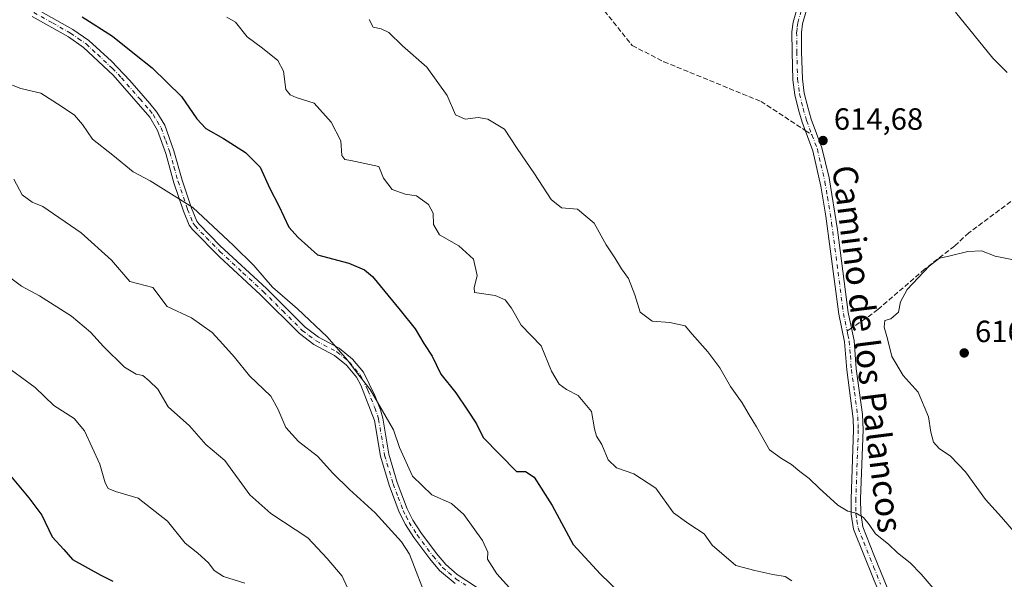
# Model space of a CAD drawing. Units: metres. Extents: x 559733 to 563167, y 4724063 to 4726407.
# Drawn here: x 560850 to 561172, y 4725481 to 4725664 of the extents above; entities that cross this region are included whole.
import ezdxf
from ezdxf.enums import TextEntityAlignment as Align

# ---------------------------------------------------------------- set-up
doc = ezdxf.new("R2010")
doc.units = ezdxf.units.M
doc.header["$MEASUREMENT"] = 0
doc.linetypes.add('DGN Style 3', pattern=[2.307223458686699, 1.648016756204785, -0.6592067024819142])
doc.linetypes.add('DGN Style 4', pattern=[2.6384748266838614, 1.318413404963828, -0.6592067024819142, 0.001648016756204785, -0.6592067024819142])
for name, color, linetype, lineweight in [('Camino Cxs', 7, 'Continuous', 0), ('Camino eje', 30, 'DGN Style 4', 13), ('Curva de nivel maestra', 30, 'Continuous', 30), ('Curva de nivel normal', 30, 'Continuous', 0), ('Punto de cota en terreno', 7, 'Continuous', 0), ('Rótulo de punto de cota en terreno', 7, 'Continuous', 0), ('Senda', 7, 'DGN Style 3', 0), ('Senda no paivmentada conexión', 7, 'DGN Style 3', 0), ('Texto cartográfico', 7, 'Continuous', 0)]:
    doc.layers.add(name, color=color, linetype=linetype, lineweight=lineweight)
doc.styles.add('Style-Arial', font='txt')

# ---------------------------------------------------------------- blocks, each defined once
blk = doc.blocks.new('5PATER')
at = {"layer": 'Punto de cota en terreno', "linetype": 'Continuous', "lineweight": 0}
h = blk.add_hatch(color=51, dxfattribs=at)
edge = h.paths.add_edge_path()
edge.add_ellipse((0, 0), major_axis=(-0.1095731443231308, -0.1110710700762829), ratio=0.9994222409660322, start_angle=0, end_angle=360)

msp = doc.modelspace()

# ---------------------------------------------------------------- linework, layer by layer
at = {"layer": 'Camino Cxs', "color": 7, "linetype": 'Continuous', "lineweight": 0}
for points in [[(561132.9501, 4725471.9901, 609.0945000000065), (561129.0000999998, 4725481.520099999, 610.1627000000008), (561122.5100999996, 4725497.700099999, 610.3947000000044), (561121.7701000003, 4725502.630100001, 611.000199999995), (561121.7301000003, 4725507.620100001, 611.7508999999991), (561122.5301000001, 4725530.1801, 614.5528999999951), (561122.4301000005, 4725533.670100001, 614.6784000000043), (561120.2901, 4725549.700099999, 616.7652999999991), (561119.6101000002, 4725558.8201, 615.8853999999993), (561117.6901000004, 4725567.860099999, 614.9328999999998), (561113.4901000002, 4725599.860099999, 616.5687000000034), (561111.8701, 4725609.6801, 615.2358999999997), (561109.2401000002, 4725621.210100001, 616.3479999999981), (561105.7301000003, 4725630.5801, 616.1059999999999), (561104.5701000001, 4725634.600099999, 616.911500000002), (561103.3901000004, 4725639.470100001, 616.9784999999974), (561102.7301000003, 4725644.420100001, 616.891300000003), (561102.4501, 4725653.460100001, 616.1894999999931), (561102.4101, 4725660.020099999, 616.7847999999941), (561102.7801000001, 4725663.2501, 616.5246000000043), (561108.0500999996, 4725681.700099999, 614.8570999999939)], [(561132.9501, 4725471.9901, 609.0945000000065), (561129.0000999998, 4725481.520099999, 610.1627000000008), (561122.5100999996, 4725497.700099999, 610.3947000000044), (561121.7701000003, 4725502.630100001, 611.000199999995), (561121.7301000003, 4725507.620100001, 611.7508999999991), (561122.5301000001, 4725530.1801, 614.5528999999951), (561122.4301000005, 4725533.670100001, 614.6784000000043), (561120.2901, 4725549.700099999, 616.7652999999991), (561119.6101000002, 4725558.8201, 615.8853999999993), (561117.6901000004, 4725567.860099999, 614.9328999999998), (561113.4901000002, 4725599.860099999, 616.5687000000034), (561111.8701, 4725609.6801, 615.2358999999997), (561109.2401000002, 4725621.210100001, 616.3479999999981), (561105.7301000003, 4725630.5801, 616.1059999999999), (561104.5701000001, 4725634.600099999, 616.911500000002), (561103.3901000004, 4725639.470100001, 616.9784999999974), (561102.7301000003, 4725644.420100001, 616.891300000003), (561102.4501, 4725653.460100001, 616.1894999999931), (561102.4101, 4725660.020099999, 616.7847999999941), (561102.7801000001, 4725663.2501, 616.5246000000043), (561108.0500999996, 4725681.700099999, 614.8570999999939)], [(561111.0401, 4725680.8301, 615.7538000000059), (561105.8501000004, 4725662.640100001, 616.6735000000045), (561105.5201000003, 4725659.850099999, 617.0638000000035), (561105.5601000004, 4725653.520099999, 617.1753000000026), (561105.8300999999, 4725644.6801, 617.9024000000063), (561106.4501, 4725640.050100001, 617.5614999999962), (561107.5800999999, 4725635.4001, 616.7565000000031), (561108.6901000004, 4725631.5601, 616.389599999995), (561112.2001, 4725622.190099999, 617.3334999999934), (561114.5401, 4725612.370100001, 615.8426999999938), (561117.2701000003, 4725595.370100001, 617.5007000000041), (561120.7600999996, 4725568.390100001, 615.764599999995), (561121.8201000001, 4725563.370100001, 615.3868999999977), (561122.7001, 4725559.2601, 615.766499999998), (561123.3800999997, 4725550.020099999, 616.2109000000055), (561125.4200999998, 4725535.1601, 615.6491999999998), (561125.6401000004, 4725530.170100001, 615.542300000001), (561124.8400999998, 4725507.5801, 612.9716000000044), (561124.8800999997, 4725502.880100001, 611.7483000000066), (561125.5301000001, 4725498.520099999, 611.4259000000021), (561129.1700999998, 4725489.300100001, 612.0602000000072), (561133.7401000002, 4725478.0801, 610.8208000000013)], [(561111.0401, 4725680.8301, 615.7538000000059), (561105.8501000004, 4725662.640100001, 616.6735000000045), (561105.5201000003, 4725659.850099999, 617.0638000000035), (561105.5601000004, 4725653.520099999, 617.1753000000026), (561105.8300999999, 4725644.6801, 617.9024000000063), (561106.4501, 4725640.050100001, 617.5614999999962), (561107.5800999999, 4725635.4001, 616.7565000000031), (561108.6901000004, 4725631.5601, 616.389599999995), (561112.2001, 4725622.190099999, 617.3334999999934), (561114.5401, 4725612.370100001, 615.8426999999938), (561117.2701000003, 4725595.370100001, 617.5007000000041), (561120.7600999996, 4725568.390100001, 615.764599999995), (561121.8201000001, 4725563.370100001, 615.3868999999977), (561122.7001, 4725559.2601, 615.766499999998), (561123.3800999997, 4725550.020099999, 616.2109000000055), (561125.4200999998, 4725535.1601, 615.6491999999998), (561125.6401000004, 4725530.170100001, 615.542300000001), (561124.8400999998, 4725507.5801, 612.9716000000044), (561124.8800999997, 4725502.880100001, 611.7483000000066), (561125.5301000001, 4725498.520099999, 611.4259000000021), (561129.1700999998, 4725489.300100001, 612.0602000000072), (561133.7401000002, 4725478.0801, 610.8208000000013)], [(560855.5301000001, 4725667.670100001, 602.1742999999988), (560867.7600999996, 4725660.800100001, 601.2222999999941), (560872.9501, 4725657.1801, 600.0733000000037), (560880.3300999999, 4725650.440099999, 602.9704999999958), (560886.3400999998, 4725644.210100001, 604.0359999999928), (560892.8701, 4725636.670100001, 603.8643000000011), (560895.1001000004, 4725633.840100001, 602.3147000000026), (560897.7100999998, 4725629.5701, 600.9606000000058), (560900.7301000003, 4725621.200099999, 600.147100000002), (560903.4200999998, 4725611.640100001, 598.6457999999984), (560906.4901000002, 4725602.530099999, 599.7905000000028), (560908.2301000003, 4725598.270099999, 598.4815999999992), (560908.8800999997, 4725597.370100001, 598.4504000000015), (560915.8601000002, 4725590.210100001, 597.6209999999992), (560930.9200999998, 4725576.2401, 597.531799999997), (560943.5401, 4725563.670100001, 597.5390000000043), (560947.9200999998, 4725560.3301, 597.295100000003), (560954.6901000004, 4725556.780099999, 600.3714999999938), (560959.0401, 4725553.190099999, 599.1854000000021), (560962.6101000002, 4725548.940099999, 598.8442000000068), (560966.3300999999, 4725541.350099999, 598.8325999999943), (560968.0900999998, 4725536.670100001, 598.3328000000038), (560968.9001000002, 4725533.960100001, 597.5898000000016), (560970.8400999998, 4725522.1801, 597.4026000000014), (560973.6001000004, 4725512.920100001, 596.8788000000059), (560976.8400999998, 4725504.350099999, 597.5602000000072), (560978.6901000004, 4725500.630100001, 597.7078000000038), (560981.2901, 4725496.6501, 597.5996000000014), (560986.4001000002, 4725489.7601, 596.4717999999993), (560989.4200999998, 4725486.220100001, 596.398000000001), (560993.1801000005, 4725482.9301, 596.1279000000068), (560999.5100999996, 4725478.8301, 597.1386999999959)], [(560855.5301000001, 4725667.670100001, 602.1742999999988), (560867.7600999996, 4725660.800100001, 601.2222999999941), (560872.9501, 4725657.1801, 600.0733000000037), (560880.3300999999, 4725650.440099999, 602.9704999999958), (560886.3400999998, 4725644.210100001, 604.0359999999928), (560892.8701, 4725636.670100001, 603.8643000000011), (560895.1001000004, 4725633.840100001, 602.3147000000026), (560897.7100999998, 4725629.5701, 600.9606000000058), (560900.7301000003, 4725621.200099999, 600.147100000002), (560903.4200999998, 4725611.640100001, 598.6457999999984), (560906.4901000002, 4725602.530099999, 599.7905000000028), (560908.2301000003, 4725598.270099999, 598.4815999999992), (560908.8800999997, 4725597.370100001, 598.4504000000015), (560915.8601000002, 4725590.210100001, 597.6209999999992), (560930.9200999998, 4725576.2401, 597.531799999997), (560943.5401, 4725563.670100001, 597.5390000000043), (560947.9200999998, 4725560.3301, 597.295100000003), (560954.6901000004, 4725556.780099999, 600.3714999999938), (560959.0401, 4725553.190099999, 599.1854000000021), (560962.6101000002, 4725548.940099999, 598.8442000000068), (560966.3300999999, 4725541.350099999, 598.8325999999943), (560968.0900999998, 4725536.670100001, 598.3328000000038), (560968.9001000002, 4725533.960100001, 597.5898000000016), (560970.8400999998, 4725522.1801, 597.4026000000014), (560973.6001000004, 4725512.920100001, 596.8788000000059), (560976.8400999998, 4725504.350099999, 597.5602000000072), (560978.6901000004, 4725500.630100001, 597.7078000000038), (560981.2901, 4725496.6501, 597.5996000000014), (560986.4001000002, 4725489.7601, 596.4717999999993), (560989.4200999998, 4725486.220100001, 596.398000000001), (560993.1801000005, 4725482.9301, 596.1279000000068), (560999.5100999996, 4725478.8301, 597.1386999999959)], [(560992.5301000001, 4725479.9301, 595.766499999998), (560987.4301000005, 4725484.210100001, 594.8718999999984), (560984.1901000004, 4725488.0101, 594.869200000001), (560978.9801000003, 4725495.040100001, 595.696299999996), (560976.2500999998, 4725499.220100001, 595.9400000000023), (560974.2500999998, 4725503.220100001, 595.5923999999941), (560970.9301000005, 4725512.020099999, 596.0641000000032), (560968.0900999998, 4725521.540100001, 596.4263000000064), (560966.1700999998, 4725533.220100001, 596.2795999999944), (560961.7301000003, 4725544.7401, 597.082899999994), (560960.2801000001, 4725547.340100001, 597.2507999999943), (560957.0500999996, 4725551.190099999, 597.5253999999986), (560953.1300999997, 4725554.420100001, 598.2877000000008), (560946.4101, 4725557.940099999, 595.8090999999986), (560941.6901000004, 4725561.540100001, 596.3653999999951), (560928.9700999996, 4725574.200099999, 596.7402000000002), (560915.5900999998, 4725586.5701, 596.1968999999954), (560906.7301000003, 4725595.540100001, 596.9609000000055), (560905.7500999998, 4725596.890100001, 597.665599999993), (560903.8501000004, 4725601.540100001, 598.8472999999941), (560900.7301000003, 4725610.790100001, 598.8214000000007), (560898.0500999996, 4725620.340100001, 598.8806000000042), (560895.3601000002, 4725627.870100001, 599.9217000000062), (560892.8101000004, 4725632.1801, 600.821100000001), (560880.8601000002, 4725645.890100001, 601.7636000000057), (560871.1700999998, 4725654.9801, 599.9697000000015), (560866.2600999996, 4725658.4101, 599.7795999999944), (560854.4101, 4725665.0601, 601.4787000000069)], [(560992.5301000001, 4725479.9301, 595.766499999998), (560987.4301000005, 4725484.210100001, 594.8718999999984), (560984.1901000004, 4725488.0101, 594.869200000001), (560978.9801000003, 4725495.040100001, 595.696299999996), (560976.2500999998, 4725499.220100001, 595.9400000000023), (560974.2500999998, 4725503.220100001, 595.5923999999941), (560970.9301000005, 4725512.020099999, 596.0641000000032), (560968.0900999998, 4725521.540100001, 596.4263000000064), (560966.1700999998, 4725533.220100001, 596.2795999999944), (560961.7301000003, 4725544.7401, 597.082899999994), (560960.2801000001, 4725547.340100001, 597.2507999999943), (560957.0500999996, 4725551.190099999, 597.5253999999986), (560953.1300999997, 4725554.420100001, 598.2877000000008), (560946.4101, 4725557.940099999, 595.8090999999986), (560941.6901000004, 4725561.540100001, 596.3653999999951), (560928.9700999996, 4725574.200099999, 596.7402000000002), (560915.5900999998, 4725586.5701, 596.1968999999954), (560906.7301000003, 4725595.540100001, 596.9609000000055), (560905.7500999998, 4725596.890100001, 597.665599999993), (560903.8501000004, 4725601.540100001, 598.8472999999941), (560900.7301000003, 4725610.790100001, 598.8214000000007), (560898.0500999996, 4725620.340100001, 598.8806000000042), (560895.3601000002, 4725627.870100001, 599.9217000000062), (560892.8101000004, 4725632.1801, 600.821100000001), (560880.8601000002, 4725645.890100001, 601.7636000000057), (560871.1700999998, 4725654.9801, 599.9697000000015), (560866.2600999996, 4725658.4101, 599.7795999999944), (560854.4101, 4725665.0601, 601.4787000000069)]]:
    msp.add_polyline3d(points, dxfattribs=at)
at = {"layer": 'Camino eje', "color": 30, "linetype": 'DGN Style 4', "lineweight": 13}
for points in [[(561106.9501, 4725672.170100001, 614.6119999999937), (561104.3151000004, 4725662.9451, 616.5969999999943), (561104.1300999997, 4725661.3301, 616.8083000000044), (561103.9650999998, 4725659.9351, 616.9104999999981), (561104.0050999997, 4725653.4901, 616.6699999999983), (561104.2801000001, 4725644.550100001, 617.3990000000049), (561104.9200999998, 4725639.7601, 617.2456999999995), (561106.0751, 4725635.0001, 616.7739000000003), (561107.2100999998, 4725631.0701, 615.7648999999947), (561108.9650999998, 4725626.3851, 616.3747000000003)], [(560854.9700999996, 4725666.3651, 601.6971000000049), (560861.0850999998, 4725662.9301, 600.411500000002), (560867.0100999996, 4725659.6051, 600.4066000000021), (560869.4650999998, 4725657.890100001, 599.7682000000059), (560872.0601000004, 4725656.0801, 599.876900000003), (560875.7500999998, 4725652.710100001, 601.3834000000061), (560880.5950999996, 4725648.165100001, 602.2035000000033), (560883.6001000004, 4725645.050100001, 602.7158000000054), (560889.5751, 4725638.1951, 602.9829999999929), (560892.8400999998, 4725634.425100001, 602.2813000000025), (560893.9550999999, 4725633.0101, 601.5100999999995), (560895.2600999996, 4725630.8751, 600.8861000000034), (560896.5351, 4725628.720100001, 600.4195999999939), (560898.0450999998, 4725624.5351, 599.6079000000027), (560899.3901000004, 4725620.770099999, 599.4640999999974), (560900.7351000002, 4725615.9901, 599.027700000006), (560902.0751, 4725611.215100001, 598.2491000000009), (560905.1700999998, 4725602.0351, 599.2741999999998), (560906.9901000002, 4725597.5801, 597.8222999999998), (560907.6425000001, 4725596.6801, 597.4320000000008), (560911.2950999998, 4725592.8751, 597.0139000000054), (560915.7251000004, 4725588.390100001, 596.5899000000063), (560923.2550999997, 4725581.405099999, 598.011599999998), (560929.9451000001, 4725575.220100001, 597.031799999997), (560936.2550999997, 4725568.9351, 597.4949999999953), (560942.6151000002, 4725562.6051, 596.6582999999955), (560947.1651, 4725559.1351, 596.3659999999945), (560953.9101, 4725555.600099999, 599.3173999999999), (560956.0850999998, 4725553.8051, 598.6388000000006), (560958.0450999998, 4725552.190099999, 598.1987999999983), (560961.4451000001, 4725548.140100001, 598.0114999999934), (560962.1700999998, 4725546.840100001, 597.7924999999959), (560964.0301000001, 4725543.045100001, 597.6785999999993), (560966.2500999998, 4725537.2851, 597.7997999999934), (560967.1300999997, 4725534.9451, 597.0994999999966), (560967.5351, 4725533.590100001, 596.5185999999958), (560969.4650999998, 4725521.860099999, 596.9072000000015), (560972.2651000004, 4725512.470100001, 596.4590999999928), (560973.8850999996, 4725508.1851, 595.6876000000047), (560975.5450999998, 4725503.7851, 596.5886000000028), (560976.4700999996, 4725501.925100001, 597.0630999999995), (560977.4700999996, 4725499.925100001, 596.7832000000053), (560980.1350999996, 4725495.845100001, 596.6040999999968), (560985.2950999998, 4725488.8851, 595.6686000000045), (560988.4250999996, 4725485.215100001, 595.5540000000037), (560990.3051000005, 4725483.5701, 595.5332999999955), (560992.8551000003, 4725481.4301, 595.7577000000019), (560996.0201000003, 4725479.380100001, 596.1695999999939)], [(561108.9650999998, 4725626.3851, 616.3747000000003), (561110.7200999996, 4725621.700099999, 616.7902999999933), (561111.8901000004, 4725616.790100001, 616.5029999999971), (561113.2050999999, 4725611.0251, 615.4366000000009), (561114.0151000004, 4725606.1151, 615.883799999996), (561115.3800999997, 4725597.6151, 617.2774999999965), (561117.4801000003, 4725581.6151, 615.9103999999934), (561119.2251000004, 4725568.1251, 615.3331000000035), (561119.7550999997, 4725565.6151, 615.3316000000051), (561120.4282999998, 4725562.4453, 615.2955999999976)], [(561120.4282999998, 4725562.4453, 615.2955999999976), (561120.7150999998, 4725561.095100001, 615.4884000000021), (561121.1551000001, 4725559.040100001, 615.7516999999935), (561121.4951, 4725554.420100001, 616.1735000000045), (561121.8350999998, 4725549.860099999, 616.2771999999968), (561122.8551000003, 4725542.4301, 615.599000000002), (561123.9250999996, 4725534.415100001, 615.0966000000044), (561124.0351, 4725531.920100001, 615.0378000000055), (561124.0850999998, 4725530.175100001, 615.0473999999958), (561123.2851, 4725507.600099999, 611.9278000000049), (561123.3251, 4725502.755100001, 611.0561000000016), (561123.6501000002, 4725500.575099999, 610.9829999999929), (561124.0201000003, 4725498.110099999, 610.8972000000067), (561125.8400999998, 4725493.5001, 611.774900000004), (561129.0850999998, 4725485.4101, 610.7621999999974), (561131.3701, 4725479.800100001, 610.221000000005)]]:
    msp.add_polyline3d(points, dxfattribs=at)
at = {"layer": 'Curva de nivel maestra', "color": 30, "linetype": 'Continuous', "lineweight": 30, "flags": 128}
for points, elevation in [([(560870.8200000003, 4725664.920100001), (560880.6600000003, 4725658.6601), (560887.8300000001, 4725652.840100001), (560893.6399999997, 4725648.3101), (560903.1500000004, 4725638.9301), (560908.1799999997, 4725631.6801), (560911.1799999997, 4725628.460100001), (560916.8700000001, 4725625.2501), (560924.04, 4725620.630100001), (560928.8200000003, 4725615.9101), (560931.9900000002, 4725608.950099999), (560934.9800000004, 4725603.290100001), (560938.2699999996, 4725596.2601), (560941.2999999998, 4725592.960100001), (560947.54, 4725587.270099999), (560957.8300000001, 4725584.520099999), (560962.9500000002, 4725582.4101), (560965.5, 4725580.1501), (560974.5499999998, 4725569.2301), (560979.4299999997, 4725563.120100001), (560982.29, 4725558.3201), (560984.9500000002, 4725554.200099999), (560987.8099999996, 4725548.290100001), (560992.7599999999, 4725542.210100001), (560996.5700000003, 4725536.5601), (560999.4400000004, 4725532.120100001), (561001.6399999997, 4725527.5801), (561012.5099999999, 4725516.5101), (561015.4699999997, 4725516.530099999), (561018.25, 4725514.6601), (561024.1799999997, 4725505.420100001), (561030.9800000004, 4725492.670100001), (561039.9699999997, 4725483.0101), (561045.8899999997, 4725477.2301)], 600), ([(560844.6699999999, 4725518.390100001), (560853.3300000001, 4725507.940099999), (560857.6299999999, 4725502.280099999), (560860.9800000004, 4725495.200099999), (560864.7999999998, 4725491.0701), (560867.6600000003, 4725487.840100001), (560876.8499999996, 4725482.670100001), (560880.7999999998, 4725480.7501)], 575)]:
    msp.add_lwpolyline(points, dxfattribs=dict(at, elevation=elevation))
at = {"layer": 'Curva de nivel normal', "color": 30, "linetype": 'Continuous', "lineweight": 0, "flags": 128}
for points, elevation in [([(560917.9600000001, 4725664.880100001), (560920.8399999999, 4725663.2501), (560924.6699999999, 4725658.370100001), (560929.6399999997, 4725654.7401), (560934.6799999997, 4725650.6801), (560936.4900000002, 4725647.190099999), (560937.2000000002, 4725641.2301), (560938.6399999997, 4725639.450099999), (560940.6399999997, 4725638.5701), (560946.5099999999, 4725636.770099999), (560952.0599999996, 4725630.520099999), (560955.1799999997, 4725624.4301), (560955.54, 4725619.700099999), (560956.5, 4725618.3201), (560958.5, 4725618.0801), (560967.5999999996, 4725616.140100001), (560969.1699999999, 4725612.290100001), (560971.9800000004, 4725608.620100001), (560976.2199999997, 4725607.090100001), (560979.8899999997, 4725606.530099999), (560983.8600000005, 4725603.640100001), (560985.3200000003, 4725600.860099999), (560985.4600000001, 4725597.140100001), (560987.4000000004, 4725593.780099999), (560993.7599999999, 4725590.140100001), (560998.4699999997, 4725585.860099999), (560999.6500000004, 4725580.520099999), (560998.6799999997, 4725576.520099999), (560998.8600000005, 4725574.970100001), (561005.5800000001, 4725574.020099999), (561008.8300000001, 4725572.540100001), (561010.8700000001, 4725569.8101), (561014.0700000003, 4725564.2501), (561020.5499999998, 4725557.530099999), (561023.9000000004, 4725549.270099999), (561026.4000000004, 4725544.9901), (561028.8300000001, 4725543.3101), (561032.7000000002, 4725541.3201), (561037.0499999998, 4725536.0801), (561038, 4725530.470100001), (561038.5999999996, 4725528.0701), (561040.3499999996, 4725525.300100001), (561042.4800000004, 4725520.350099999), (561045.1600000003, 4725517.780099999), (561050.7800000003, 4725515.7301), (561058.0499999998, 4725511.0701), (561063.7300000004, 4725503.0101), (561068.7199999997, 4725499.470100001), (561073.7400000002, 4725496.2301), (561076.3799999999, 4725492.4901), (561084.1600000003, 4725485.880100001), (561090.3499999996, 4725484.200099999), (561096.1699999999, 4725482.870100001), (561100.1699999999, 4725482.2301), (561102.4100000003, 4725480.860099999)], 605), ([(560964.4000000004, 4725664.0801), (560965.7300000004, 4725661.5701), (560968.3300000001, 4725661.040100001), (560970.8399999999, 4725659.8101), (560975.3399999999, 4725655.4801), (560983.25, 4725648.530099999), (560989.9400000004, 4725639.290100001), (560992.6500000004, 4725633.0001), (560995.7999999998, 4725631.4901), (560999.9800000004, 4725632.040100001), (561003.2199999997, 4725631.5701), (561008.5700000003, 4725628.3201), (561012.7100000001, 4725621.940099999), (561018.4500000002, 4725613.700099999), (561023.8399999999, 4725605.370100001), (561027.1799999997, 4725602.600099999), (561032.4699999997, 4725602.110099999), (561037.9000000004, 4725597.5701), (561041.7699999996, 4725590.4901), (561044.6100000005, 4725586.290100001), (561046.7800000003, 4725582.720100001), (561049.04, 4725579.5601), (561051.1900000004, 4725574.1501), (561052.8499999996, 4725568.520099999), (561056.7999999998, 4725565.610099999), (561062.5300000003, 4725565.140100001), (561067.6200000001, 4725564.130100001), (561069.8899999997, 4725561.390100001), (561074.9800000004, 4725555.640100001), (561078.8799999999, 4725550.3201), (561082.3200000003, 4725544.3101), (561086.1699999999, 4725538.940099999), (561088.1500000004, 4725535.520099999), (561090.9000000004, 4725531.140100001), (561095.1100000005, 4725523.6501), (561099.0599999996, 4725520.7501), (561102.3300000001, 4725518.800100001), (561105.0199999996, 4725516.5101), (561108.0999999996, 4725514.200099999), (561111.29, 4725511.0601), (561117.4500000002, 4725505.590100001), (561120.6600000003, 4725503.600099999), (561123.3600000005, 4725502.940099999), (561125.7999999998, 4725501.5001), (561127.6600000003, 4725499.280099999), (561129.7300000004, 4725496.1601), (561133.9000000004, 4725492.860099999), (561136.8700000001, 4725489.9901), (561141.04, 4725486.7401), (561144.6100000005, 4725482.9801), (561148.5099999999, 4725478.5001)], 610), ([(561172.6799999997, 4725646.7501), (561167.9500000002, 4725651.4801), (561155.7800000003, 4725666.4801)], 610), ([(560845.1699999999, 4725643.710100001), (560850.7199999997, 4725641.540100001), (560857.2699999996, 4725639.9801), (560863.9600000001, 4725635.7301), (560868.25, 4725632.8301), (560870.8899999997, 4725629.7601), (560874.1399999997, 4725625.0001), (560880.8200000003, 4725619.840100001), (560887.3799999999, 4725614.3201), (560892.9800000004, 4725611.4101), (560906.8399999999, 4725602.720100001), (560920.1799999997, 4725590.2501), (560926.8399999999, 4725583.790100001), (560932.8700000001, 4725576.6501), (560941.0999999996, 4725569.640100001), (560950.7599999999, 4725560.520099999), (560957.3700000001, 4725552.9101), (560960.3099999996, 4725548.960100001), (560964.8200000003, 4725543.3201), (560972.4100000003, 4725530.100099999), (560974.2999999998, 4725524.3301), (560978.6399999997, 4725514.9901), (560984.9100000003, 4725508.9301), (560991.2999999998, 4725506.040100001), (560995.3099999996, 4725502.520099999), (561001.4100000003, 4725494.0101), (561003.1200000001, 4725490.2401), (561003.0999999996, 4725487.890100001), (561006.0800000001, 4725483.0801), (561014.3399999999, 4725474.030099999)], 595), ([(560848.4199999999, 4725611.940099999), (560851.1399999997, 4725606.880100001), (560854.4800000004, 4725604.4801), (560857.9699999997, 4725602.9901), (560870.4100000003, 4725594.4101), (560880.3700000001, 4725585.520099999), (560886.3499999996, 4725578.520099999), (560893.8499999996, 4725576.590100001), (560898.5199999996, 4725570.350099999), (560906.4699999997, 4725566.6601), (560913.2100000001, 4725561.9001), (560916.7100000001, 4725558.0701), (560920.5199999996, 4725553.880100001), (560925.3499999996, 4725547.800100001), (560932.3799999999, 4725541.120100001), (560934.5899999999, 4725536.950099999), (560937.2100000001, 4725530.850099999), (560941.3899999997, 4725526.3201), (560947.5800000001, 4725521.550100001), (560952.5700000003, 4725516.040100001), (560957.9900000002, 4725510.630100001), (560966.3899999997, 4725503.030099999), (560974.9600000001, 4725493.610099999), (560977.6600000003, 4725489.5801), (560979.7400000002, 4725483.9301), (560983.5099999999, 4725474.300100001)], 590), ([(561177.9800000004, 4725584.9901), (561168.7699999996, 4725586.8301), (561164.3200000003, 4725588.5101), (561159.8700000001, 4725588.370100001), (561153.6399999997, 4725586.800100001), (561150.54, 4725586.220100001), (561147.1699999999, 4725583.5601), (561140.04, 4725575.890100001), (561137.8700000001, 4725571.9101), (561137.1799999997, 4725568.4901), (561134.7000000002, 4725566.350099999), (561132.7800000003, 4725565.770099999), (561132.5099999999, 4725563.670100001), (561133.6399999997, 4725559.8201), (561135.0499999998, 4725554.0701), (561138.7199999997, 4725547.9101), (561143.5800000001, 4725542.4801), (561147, 4725534.360099999), (561147.7800000003, 4725529.4101), (561148.5999999996, 4725526.110099999), (561150.4199999999, 4725524.0801), (561154.2199999997, 4725521.5801), (561159.0499999998, 4725516.4001), (561165.5700000003, 4725507.440099999), (561170.8200000003, 4725501.670100001), (561176.25, 4725495.270099999)], 615), ([(560846.5999999996, 4725580.2601), (560851.0199999996, 4725577.020099999), (560856.8200000003, 4725573.890100001), (560867.2400000002, 4725567.190099999), (560873.54, 4725561.960100001), (560877.6900000004, 4725557.370100001), (560884.5800000001, 4725550.5601), (560888.3799999999, 4725548.290100001), (560890.5800000001, 4725547.9001), (560892.6200000001, 4725546.110099999), (560895.4800000004, 4725543.380100001), (560898.8799999999, 4725537.620100001), (560905.7800000003, 4725531.470100001), (560911.1200000001, 4725525.390100001), (560917.3300000001, 4725520.120100001), (560925.4900000002, 4725508.940099999), (560932.3399999999, 4725502.8201), (560944.4500000002, 4725494.860099999), (560950.7300000004, 4725488.1801), (560955.6600000003, 4725482.380100001), (560957.3600000005, 4725478.600099999)], 585), ([(560844.4500000002, 4725552.0001), (560855.4199999999, 4725543.960100001), (560861.4800000004, 4725538.0701), (560868.1500000004, 4725533.800100001), (560871.5199999996, 4725529.860099999), (560876.5, 4725518.890100001), (560878.2800000003, 4725512.8301), (560879.29, 4725510.9801), (560881.6399999997, 4725510.0101), (560889.04, 4725507.860099999), (560898.6100000005, 4725500.370100001), (560904.3700000001, 4725493.190099999), (560908.5099999999, 4725489.860099999), (560912.04, 4725486.670100001), (560913.8399999999, 4725484.2401), (560916.9000000004, 4725482.2401), (560923.8799999999, 4725480.040100001)], 580)]:
    msp.add_lwpolyline(points, dxfattribs=dict(at, elevation=elevation))
at = {"layer": 'Senda', "color": 7, "linetype": 'DGN Style 3', "lineweight": 0}
for points in [[(561035.4647000004, 4725674.1031, 618.3948999999993), (561050.2814999997, 4725655.5823, 618.2838000000047), (561060.6001000004, 4725650.2905, 618.5041999999958), (561092.3503000002, 4725637.3259, 617.0414000000019), (561106.7567999996, 4725627.839199999, 615.4492000000029)], [(561175.7500999998, 4725606.030099999, 615.9119999999966), (561160.1700999998, 4725594.420100001, 616.9505999999965), (561155.4501, 4725590.100099999, 617.1294000000053), (561145.7200999996, 4725582.5701, 617.4630999999936), (561130.4501, 4725569.380100001, 617.0657000000066), (561126.4101, 4725566.420100001, 616.6671999999963), (561121.8201000001, 4725563.370100001, 615.3868999999977)]]:
    msp.add_polyline3d(points, dxfattribs=at)
at = {"layer": 'Senda no paivmentada conexión', "color": 7, "linetype": 'DGN Style 3', "lineweight": 0, "extrusion": (-0.2759294430684414, 0.1816913477102265, 0.9438491386949406), "elevation": 704360.7071727808, "flags": 128}
msp.add_lwpolyline([(-4255408.587828754, -2010416.22326093), (-4255408.587828754, -2010413.421913763)], dxfattribs=at)
at = {"layer": 'Senda no paivmentada conexión', "color": 7, "linetype": 'DGN Style 3', "lineweight": 0, "extrusion": (-0.04543898165599946, -0.03019253503484505, 0.9985107459483026), "elevation": -167559.0712688639, "flags": 128}
msp.add_lwpolyline([(-3625363.301065451, 3078063.048972127), (-3625363.301065451, 3078061.375443527)], dxfattribs=at)

# ---------------------------------------------------------------- block references
at = {"layer": 'Punto de cota en terreno', "color": 7, "linetype": 'Continuous', "lineweight": 0, "xscale": 10, "yscale": 10, "zscale": 10}
for p in [(561112.5700000003, 4725624.560000001, 614.679999999993), (561158.6500000004, 4725555.230000001, 616.1100000000006)]:
    msp.add_blockref('5PATER', p, dxfattribs=at)

# ---------------------------------------------------------------- texts
at = {"layer": 'Rótulo de punto de cota en terreno', "color": 7, "linetype": 'Continuous', "lineweight": 0, "style": 'Style-Arial'}
for s, p in [('614,68', (561116.0977999996, 4725628.0878)), ('616,11', (561162.1777999997, 4725558.7578))]:
    msp.add_text(s, height=7.000000000000002, dxfattribs=at).set_placement(p)
at = {"layer": 'Texto cartográfico', "color": 7, "linetype": 'Continuous', "lineweight": 0, "style": 'Style-Arial'}
msp.add_text('Camino de los Palancos', height=8, rotation=277.2039008772017, dxfattribs=at).set_placement((561127.1026023587, 4725556.567019979), align=Align.MIDDLE_CENTER)

doc.saveas('drawing.dxf')
